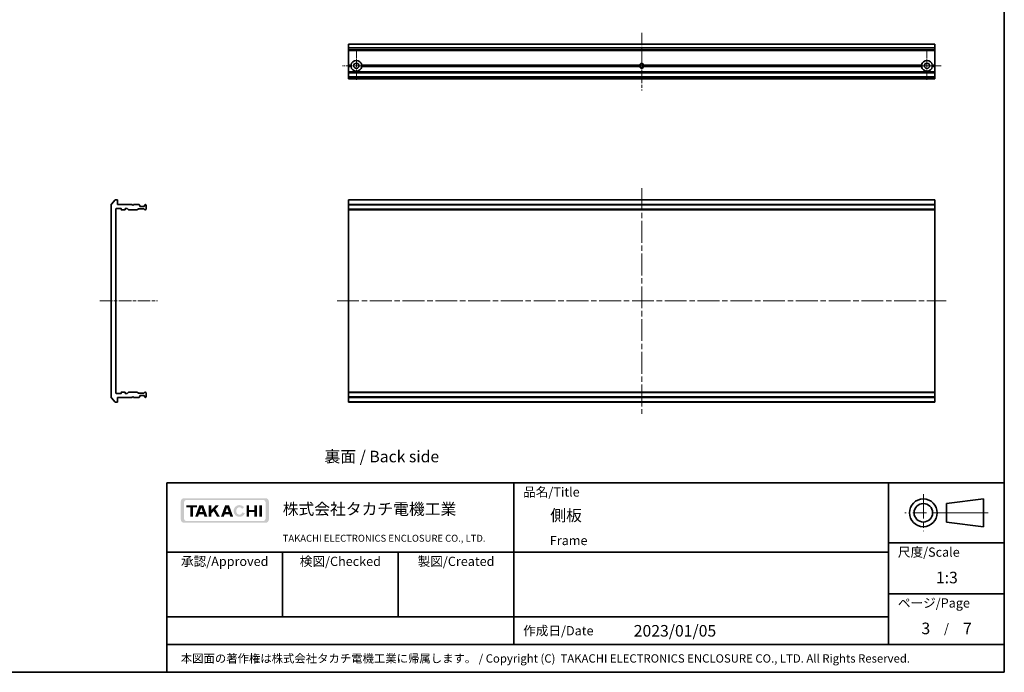
# Model space of a CAD drawing. Units: millimetres. Extents: x 0 to 11008, y 0 to 2108.
# Drawn here: x 4465 to 5103, y 0 to 423 of the extents above; entities that cross this region are included whole.
import ezdxf
from ezdxf.enums import TextEntityAlignment as Align

# ---------------------------------------------------------------- set-up
doc = ezdxf.new("R2010")
doc.units = ezdxf.units.MM
doc.header["$LTSCALE"] = 2.5
doc.linetypes.add('CHAIN', pattern=[0.35429999999999995, 0.2362, -0.0295, 0.0591, -0.0295])
for name, color, linetype, lineweight in [('Border (ISO)', 7, 'Continuous', 35), ('Center Mark (ISO)', 131, 'Continuous', 18), ('Centerline (ISO)', 131, 'Continuous', 18), ('Hatch (ISO)', 1, 'Continuous', 18), ('Symbol (ISO)', 7, 'Continuous', 18), ('Title (ISO)', 7, 'Continuous', 35), ('Visible (ISO)', 7, 'Continuous', 35), ('Visible Narrow (ISO)', 7, 'Continuous', 25)]:
    doc.layers.add(name, color=color, linetype=linetype, lineweight=lineweight)
doc.styles.add('Note Text (TK)', font='MS PGothic.ttf')
doc.styles.add('文字スタイル40', font='MS PGothic.ttf')
doc.styles.add('文字スタイル67', font='arial.ttf')

# ---------------------------------------------------------------- blocks, each defined once
blk = doc.blocks.new('図面枠 tk図枠')
at = {"layer": 'Border (ISO)'}
for p in [(405.4999999999999, 289), (14.50000000000001, 8.000000000000007)]:
    blk.add_line(p, (405.4999999999999, 8.000000000000007), dxfattribs=at)
blk = doc.blocks.new('表題欄 tk表題欄')
at = {"layer": 'Hatch (ISO)'}
h = blk.add_hatch(color=256, dxfattribs=at)
edge = h.paths.add_edge_path(flags=0)
edge.add_arc((95.444849922821, 237.346881026017), 0.5958259999999996, 269.9999999999897, 360)
edge.add_line((96.040675922821, 237.3468810260171), (96.04067592282095, 240.7585970260168))
edge.add_arc((95.44484992282096, 240.7585970260169), 0.5958259999999996, 0, 90.0000000000068)
edge.add_line((95.44484992282091, 241.3544230260169), (79.00658192282103, 241.3544230260169))
edge.add_arc((79.00658192282103, 240.7585970260169), 0.5958259999999996, 90, 180)
edge.add_line((78.41075592282102, 240.7585970260168), (78.41075592282081, 237.3468810260171))
edge.add_arc((79.00658192282081, 237.3468810260168), 0.5958259999999996, 180, 270.0000000000205)
edge.add_line((79.00658192282103, 236.7510550260168), (95.44484992282091, 236.751055026017))
edge = h.paths.add_edge_path()
edge.add_line((77.70882392282107, 241.0034570260169), (77.70882392282107, 237.1020210260171))
edge.add_arc((78.41075592282097, 237.102021026017), 0.7019319999998935, 180, 270.000000000008)
edge.add_line((78.41075592282105, 236.4000890260172), (96.04067592282101, 236.4000890260172))
edge.add_arc((96.040675922821, 237.102021026017), 0.7019319999998921, 270, 360)
edge.add_line((96.7426079228209, 237.1020210260171), (96.74260792282098, 241.0034570260169))
edge.add_arc((96.04067592282107, 241.003457026017), 0.7019319999998921, 0, 90.00000000000873)
edge.add_line((96.04067592282095, 241.705389026017), (78.41075592282105, 241.7053890260169))
edge.add_arc((78.41075592282105, 241.0034570260169), 0.7019319999999984, 90.00000000000072, 180)
for points in [[(78.94128592282102, 240.1954190260171), (78.94128592282102, 239.7056990260171), (79.79013392282097, 239.7056990260171), (79.79013392282097, 237.7060090260171), (80.37779792282102, 237.7060090260171), (80.37779792282102, 239.7056990260171), (81.22664592282104, 239.7056990260171), (81.22664592282104, 240.1954190260171)], [(85.55355153134052, 237.7060090260171), (84.81294043548178, 238.9396854897348), (84.28739592282106, 238.3724785432585), (84.28739592282106, 237.7060090260171), (83.76502792282103, 237.7060090260171), (83.76502792282103, 240.1954190260171), (84.28739592282106, 240.1954190260171), (84.28739592282106, 239.1472136578642), (85.2586086041826, 240.1954190260171), (85.97643794456017, 240.1954190260171), (85.18872726044239, 239.3452627384302), (86.172817922821, 237.7060090260171)], [(91.96090243223207, 240.1954190260171), (91.96090243223207, 237.7060090260171), (92.4791894322321, 237.7060090260171), (92.4791894322321, 238.7058540260171), (93.63819343223211, 238.7058540260171), (93.63819343223211, 237.7060090260171), (94.15648043223207, 237.7060090260171), (94.15648043223207, 240.1954190260171), (93.63819343223211, 240.1954190260171), (93.63819343223211, 239.195574026017), (92.4791894322321, 239.195574026017), (92.4791894322321, 240.1954190260171)], [(94.71149643223212, 240.1954190260171), (94.71149643223212, 237.7060090260171), (95.2338644322322, 237.7060090260171), (95.2338644322322, 240.1954190260171)]]:
    blk.add_hatch(color=256, dxfattribs=at).paths.add_polyline_path(points)
h = blk.add_hatch(color=256, dxfattribs=at)
h.paths.add_polyline_path([(82.45967999495221, 238.7589070260171), (81.8218998506899, 238.7589070260171), (82.14078992282104, 239.627313026017)], flags=0)
h.paths.add_polyline_path([(82.64850318183746, 238.2447010260171), (81.63307666380464, 238.2447010260171), (81.43526189659153, 237.7060090260171), (80.81854592282102, 237.7060090260171), (81.73268992282102, 240.1954190260171), (82.54888992282102, 240.1954190260171), (83.46303392282098, 237.7060090260171), (82.84631794905052, 237.7060090260171)])
h = blk.add_hatch(color=256, dxfattribs=at)
h.paths.add_polyline_path([(87.39654585068993, 238.7589070260171), (88.03432599495216, 238.7589070260171), (87.71543592282107, 239.627313026017)], flags=0)
h.paths.add_polyline_path([(87.00990789659151, 237.7060090260171), (87.20772266380467, 238.2447010260171), (88.22314918183736, 238.2447010260171), (88.42096394905047, 237.7060090260171), (89.03767992282091, 237.7060090260171), (88.123535922821, 240.1954190260171), (87.30733592282104, 240.1954190260171), (86.39319192282105, 237.7060090260171)])
h = blk.add_hatch(color=256, dxfattribs=at)
edge = h.paths.add_edge_path()
edge.add_arc((90.39257192282079, 238.9507140260171), 1.273272000000011, 38.55054079078439, 336.5820184016556)
edge.add_line((91.56096443223191, 238.4446700260172), (91.04202846323602, 238.6694270587604))
edge.add_ellipse((90.392571922821, 238.9507140260171), major_axis=(0, -0.7998759999999119), ratio=0.8673469387756529, start_angle=128.5505407907963, end_angle=426.582018401653, ccw=False)
edge.add_line((90.96328818027123, 239.4055047731898), (91.38834540645578, 239.7442231660233))
at = {"layer": 'Title (ISO)'}
for p, q in [((74.70882392282105, 245.052739026017), (255.7088239228211, 245.052739026017)), ((74.70882392282105, 204.052739026017), (74.70882392282105, 245.052739026017)), ((149.7088239228211, 245.052739026017), (149.7088239228211, 210.052739026017)), ((230.7088239228211, 245.052739026017), (230.7088239228211, 210.052739026017)), ((255.7088239228211, 245.052739026017), (255.7088239228211, 204.052739026017)), ((243.2088239228211, 240.552739026017), (251.2088239228211, 241.552739026017)), ((243.2088239228211, 240.552739026017), (243.2088239228211, 236.552739026017)), ((251.2088239228211, 235.552739026017), (251.2088239228211, 241.552739026017)), ((243.2088239228211, 236.552739026017), (251.2088239228211, 235.552739026017)), ((230.7088239228211, 232.052739026017), (255.7088239228211, 232.052739026017)), ((74.70882392282105, 230.052739026017), (230.7088239228211, 230.0527390260171)), ((99.70882392282105, 230.052739026017), (99.70882392282108, 216.052739026017)), ((124.708823922821, 230.052739026017), (124.708823922821, 216.052739026017)), ((230.7088239228211, 221.052739026017), (255.7088239228211, 221.052739026017)), ((74.70882392282105, 216.052739026017), (230.7088239228211, 216.052739026017)), ((255.7088239228211, 210.052739026017), (74.70882392282105, 210.052739026017)), ((74.70882392282105, 204.052739026017), (255.7088239228211, 204.052739026017))]:
    blk.add_line(p, q, dxfattribs=at)
at = {"layer": 'Title (ISO)', "color": 4, "linetype": 'CHAIN', "lineweight": 18, "ltscale": 8.889559745788574}
blk.add_line((238.2088239228211, 242.5527390260171), (238.2088239228211, 234.552739026017), dxfattribs=at)
at = {"layer": 'Title (ISO)', "color": 4, "linetype": 'CHAIN', "lineweight": 18, "ltscale": 20.00163269042969}
blk.add_line((252.2088239228211, 238.552739026017), (234.2088239228211, 238.552739026017), dxfattribs=at)
at = {"layer": 'Title (ISO)'}
for radius in [3, 2]:
    blk.add_circle((238.2088239228211, 238.5527390260171), radius, dxfattribs=at)
at = {"layer": 'Title (ISO)', "color": 1, "char_height": 2.000000029802322, "line_spacing_factor": 1.5, "style": 'Note Text (TK)'}
for s, insert, attachment_point in [('\\fＭＳ Ｐゴシック|b0|i0;{\\H2.0000;品名/Title}', (151.708823922821, 243.052739026017), 4), ('\\fＭＳ Ｐゴシック|b0|i0;{\\H2.0000;尺度/Scale}', (232.7088239228211, 230.052739026017), 4), ('\\fＭＳ Ｐゴシック|b0|i0;{\\H2.0000;承認/Approved}', (87.20882392282105, 228.052739026017), 5), ('\\fＭＳ Ｐゴシック|b0|i0;{\\H2.0000;検図/Checked}', (112.208823922821, 228.0527390260171), 5), ('\\fＭＳ Ｐゴシック|b0|i0;{\\H2.0000;製図/Created}', (137.208823922821, 228.052739026017), 5), ('\\fＭＳ Ｐゴシック|b0|i0;{\\H2.0000;ページ/Page}', (232.7088239228211, 219.052739026017), 4), ('\\fＭＳ Ｐゴシック|b0|i0;{\\H2.0000;作成日/Date}', (151.708823922821, 213.052739026017), 4)]:
    blk.add_mtext(s, dxfattribs=dict(at, insert=insert, attachment_point=attachment_point))
at = {"layer": 'Title (ISO)', "color": 7, "line_spacing_factor": 1.5, "style": 'Note Text (TK)'}
for s, insert, char_height, attachment_point in [('株式会社タカチ電機工業', (99.74260792282095, 239.052739026017), 2.5, 4), ('\\fArial|b0|i0;{\\H1.4986;TAKACHI ELECTRONICS ENCLOSURE CO., LTD.}', (99.74260792282095, 233.052739026017), 1.49859994649887, 4), ('\\fＭＳ Ｐゴシック|b0|i0;{\\H2.0000;/}', (243.2088239228211, 213.5527390260171), 2.000000029802322, 5), ('\\fＭＳ Ｐゴシック|b0|i0;{\\H1.8000;本図面の著作権は株式会社タカチ電機工業に帰属します。 / Copyright (C)\xa0 TAKACHI ELECTRONICS ENCLOSURE CO., LTD. All Rights Reserved.}', (77.70882392282107, 207.052739026017), 1.800000071525573, 4)]:
    blk.add_mtext(s, dxfattribs=dict(at, insert=insert, char_height=char_height, attachment_point=attachment_point))
at = {"layer": 'Title (ISO)', "color": 7}
for tag, p, height, style in [('<品名>_001', (157.524164831912, 236.7388185714716), 2.5, 'Note Text (TK)'), ('<Title>_001', (157.708823922821, 231.5520568828656), 2.000000029802322, '文字スタイル67'), ('<型番>_001', (157.6576875571527, 219.9930798731327), 3.000000119209289, '文字スタイル40'), ('<ページ_No.>_001', (237.9488807410029, 212.302739026017), 2.5, 'Note Text (TK)'), ('<総ページ数>_001', (246.7926307410029, 212.302739026017), 2.5, 'Note Text (TK)'), ('作成日_001', (175.8664943773665, 211.7814322078352), 2.5, 'Note Text (TK)')]:
    blk.add_attdef(tag, p, '', height=height, dxfattribs=dict(at, style=style))
at = {"layer": 'Title (ISO)', "color": 7, "style": 'Note Text (TK)'}
for tag, p in [('<尺度>', (243.2088239228211, 224.552739026017)), ('<部品サイズ>', (112.208823922821, 213.052739026017))]:
    blk.add_attdef(tag, text='', height=2.5, dxfattribs=at).set_placement(p, align=Align.MIDDLE_CENTER)

msp = doc.modelspace()

# ---------------------------------------------------------------- linework, layer by layer
at = {"layer": 'Center Mark (ISO)', "linetype": 'CHAIN', "ltscale": 6.815305709838867}
for p, q in [((4682.862887677988, 402.7420814074739), (4682.862887677988, 384.3420814074741)), ((5052.862887677989, 402.7420814076935), (5052.862887677989, 384.3420814076935)), ((4692.062887677989, 393.5420814074742), (4673.662887677989, 393.5420814074742)), ((5062.062887677988, 393.5420814076936), (5043.662887677989, 393.5420814076936))]:
    msp.add_line(p, q, dxfattribs=at)
at = {"layer": 'Center Mark (ISO)', "linetype": 'CHAIN', "ltscale": 6.667144298553466}
for p, q in [((4867.862887677989, 402.5420814075844), (4867.862887677989, 384.5420814075842)), ((4876.862887677988, 393.5420814075844), (4858.86288767799, 393.5420814075844))]:
    msp.add_line(p, q, dxfattribs=at)
at = {"layer": 'Centerline (ISO)', "linetype": 'CHAIN', "ltscale": 13.88999271392822}
for p, q in [((4867.862887677976, 415.0420814075844), (4867.862887677999, 377.5420814075847)), ((4516.449909708709, 240.9355709431122), (4553.949909708709, 240.9355709431122))]:
    msp.add_line(p, q, dxfattribs=at)
at = {"layer": 'Centerline (ISO)', "linetype": 'CHAIN', "ltscale": 23.99096870422363}
for p, q in [((4867.862887677937, 314.1855709431122), (4867.862887677937, 167.6855709431122)), ((4670.362887677937, 240.9355709431122), (5065.362887677936, 240.935570943112))]:
    msp.add_line(p, q, dxfattribs=at)
at = {"layer": 'Visible (ISO)'}
for p, q in [((5057.86288767798, 407.5420814076969), (4677.862887677981, 407.5420814074716)), ((4677.862887677981, 407.5420814074716), (4677.862887677981, 407.4725477913509)), ((4677.862887677981, 405.1320353075566), (4677.862887677981, 407.4725477913509)), ((4677.862887677981, 405.1320353075563), (4677.862887677981, 404.9015689236773)), ((4677.862887677981, 403.8420814074725), (4677.862887677981, 404.9015689236773)), ((4677.862887677981, 403.8420814074725), (4677.862887677983, 403.5420814074725)), ((4677.862887677988, 394.0420814074716), (4677.862887677983, 403.5420814074716)), ((5057.862887677983, 403.5420814076978), (4677.862887677983, 403.5420814074725)), ((5057.86288767798, 407.4725477915762), (5057.86288767798, 407.5420814076969)), ((5057.86288767798, 407.4725477915762), (5057.862887677982, 405.1320353077819)), ((5057.862887677982, 404.9015689239026), (5057.862887677982, 405.1320353077819)), ((5057.862887677982, 404.9015689239026), (5057.862887677982, 403.842081407698)), ((5057.862887677983, 403.5420814076978), (5057.862887677982, 403.842081407698)), ((5057.862887677983, 403.5420814076972), (5057.862887677988, 394.0420814076972)), ((4679.39878606285, 394.0420814074725), (4677.862887677988, 394.0420814074716)), ((4677.862887677988, 393.5420814074717), (4677.862887677988, 394.0420814074716)), ((4679.862887677988, 393.5420814074728), (4677.862887677988, 393.5420814074717)), ((4677.862887677989, 393.0420814074719), (4677.862887677988, 393.5420814074717)), ((4679.398786062851, 393.0420814074728), (4677.862887677989, 393.0420814074719)), ((4677.862887677991, 389.6663454761838), (4677.862887677989, 393.0420814074719)), ((4677.862887677991, 389.6663454761838), (4677.862887677991, 389.454213441828)), ((4866.633387677989, 393.5420814075838), (4685.862887677989, 393.5420814074764)), ((4866.739646719867, 394.0420814075837), (4686.326989293125, 394.0420814074767)), ((4866.739646719868, 393.042081407584), (4686.326989293126, 393.0420814074769)), ((5049.398786062851, 394.0420814076922), (4868.986128636109, 394.0420814075851)), ((5049.398786062852, 393.0420814076924), (4868.98612863611, 393.0420814075853)), ((5049.862887677988, 393.5420814076924), (4869.092387677989, 393.5420814075851)), ((5057.862887677988, 393.542081407697), (5055.862887677989, 393.5420814076961)), ((5057.862887677988, 394.0420814076972), (5056.326989293125, 394.0420814076963)), ((5057.862887677989, 393.0420814076974), (5056.326989293126, 393.0420814076965)), ((5057.862887677988, 394.0420814076972), (5057.862887677988, 393.542081407697)), ((5057.862887677988, 393.542081407697), (5057.862887677989, 393.0420814076974)), ((5057.862887677989, 393.0420814076974), (5057.862887677991, 389.6663454764093)), ((5057.862887677991, 389.4542134420535), (5057.862887677991, 389.6663454764093)), ((4677.862887677991, 389.1299493731158), (4677.862887677991, 389.454213441828)), ((4677.862887677991, 389.1299493731158), (4677.862887677991, 389.0420814074716)), ((5057.862887677991, 389.042081407697), (4677.862887677991, 389.0420814074716)), ((4677.862887677991, 388.7420814074715), (4677.862887677991, 389.0420814074714)), ((4677.862887677993, 386.3420814074716), (4677.862887677991, 388.7420814074715)), ((4677.862887677993, 386.0420814074714), (4677.862887677993, 386.3420814074714)), ((5057.862887677993, 386.042081407697), (4677.862887677993, 386.0420814074716)), ((4677.862887677993, 386.0420814074716), (4677.862887677993, 385.9542134418277)), ((4677.862887677993, 385.6299493731158), (4677.862887677993, 385.9542134418277)), ((4677.862887677993, 385.6299493731158), (4677.862887677993, 385.41781733876)), ((4677.862887677994, 385.3420814074721), (4677.862887677993, 385.41781733876)), ((4677.862887677994, 385.3420814074721), (4677.862887677994, 385.0420814074719)), ((5057.862887677994, 385.0420814076974), (4677.862887677994, 385.0420814074719)), ((5057.862887677991, 389.4542134420533), (5057.862887677991, 389.1299493733413)), ((5057.862887677991, 389.0420814076972), (5057.862887677991, 389.1299493733413)), ((5057.862887677991, 389.042081407697), (5057.862887677991, 388.7420814076968)), ((5057.862887677991, 388.7420814076968), (5057.862887677993, 386.3420814076969)), ((5057.862887677993, 386.3420814076969), (5057.862887677993, 386.042081407697)), ((5057.862887677993, 385.954213442053), (5057.862887677993, 386.042081407697)), ((5057.862887677993, 385.954213442053), (5057.862887677993, 385.6299493733414)), ((5057.862887677994, 385.4178173389855), (5057.862887677993, 385.6299493733414)), ((5057.862887677994, 385.4178173389855), (5057.862887677994, 385.3420814076974)), ((5057.862887677994, 385.0420814076974), (5057.862887677994, 385.3420814076974)), ((4526.359955808625, 306.5776262630115), (4524.01944332483, 303.7690112824571)), ((4527.649909708709, 306.6855709431122), (4526.590422192504, 306.6855709431122)), ((5057.862887677937, 306.685570943112), (4677.862887677936, 306.6855709431122)), ((4677.862887677936, 306.6855709431122), (4677.862887677936, 306.3855709431123)), ((5057.862887677937, 306.3855709431123), (5057.862887677937, 306.685570943112)), ((4523.949909708709, 303.5769559625578), (4523.949909708709, 178.2941859236664)), ((4526.949909708709, 181.1855709431122), (4526.949909708709, 300.6855709431122)), ((4527.249909708709, 300.9855709431122), (4530.149909708709, 300.9855709431122)), ((4527.949909708708, 303.4855709431122), (4527.949909708708, 306.3855709431123)), ((4537.449909708708, 303.4855709431122), (4527.949909708708, 303.4855709431122)), ((4530.44990970871, 300.6855709431122), (4530.44990970871, 300.2855709431121)), ((4532.949909708709, 300.2855709431121), (4532.949909708709, 300.6855709431122)), ((4533.249909708709, 300.9855709431122), (4534.075645639997, 300.9855709431122)), ((4534.287777674353, 300.8977029774683), (4534.912041743065, 300.2734389087564)), ((4535.124173777421, 300.1855709431122), (4540.775645639997, 300.1855709431122)), ((4537.949909708709, 302.9855709431124), (4537.449909708708, 303.4855709431122)), ((4538.449909708709, 303.4855709431122), (4537.949909708709, 302.9855709431124)), ((4541.825645639996, 303.4855709431122), (4538.449909708709, 303.4855709431122)), ((4540.987777674353, 300.2734389087564), (4541.312041743064, 300.5977029774681)), ((4541.524173777421, 300.685570943112), (4545.025645639998, 300.685570943112)), ((4542.362041743064, 303.0734389087561), (4542.037777674353, 303.3977029774683)), ((4542.449909708709, 302.4855709431122), (4542.449909708709, 302.8613068744003)), ((4545.149909708708, 302.1855709431122), (4542.749909708709, 302.1855709431122)), ((4545.237777674353, 300.5977029774681), (4545.562041743064, 300.2734389087564)), ((4545.449909708709, 302.8613068744003), (4545.449909708709, 302.4855709431122)), ((4545.862041743065, 303.3977029774683), (4545.537777674353, 303.0734389087561)), ((4545.774173777421, 300.1855709431122), (4546.149909708709, 300.1855709431122)), ((4546.149909708709, 303.4855709431122), (4546.07417377742, 303.4855709431122)), ((4546.449909708709, 300.4855709431122), (4546.449909708709, 303.1855709431122)), ((4677.862887677936, 303.4855709431122), (4677.862887677936, 306.3855709431123)), ((5057.862887677948, 303.4855709431122), (4677.862887677948, 303.4855709431122)), ((4677.862887677948, 303.4855709431122), (4677.862887677948, 303.1855709431122)), ((4677.862887677948, 300.4855709431122), (4677.862887677948, 303.1855709431122)), ((4677.862887677948, 300.4855709431122), (4677.862887677948, 300.1855709431122)), ((5057.862887677948, 300.185570943112), (4677.862887677948, 300.1855709431122)), ((4677.862887677939, 300.185570943112), (4677.862887677939, 299.9855709431122)), ((5057.862887677937, 306.3855709431123), (5057.862887677937, 303.4855709431122)), ((5057.862887677948, 303.185570943112), (5057.862887677948, 303.4855709431122)), ((5057.862887677948, 303.185570943112), (5057.862887677948, 300.4855709431122)), ((5057.862887677948, 300.185570943112), (5057.862887677948, 300.4855709431122)), ((5057.86288767794, 299.9855709431122), (5057.86288767794, 300.185570943112)), ((4530.749909708709, 299.9855709431122), (4532.649909708708, 299.9855709431122)), ((5057.86288767794, 299.9855709431122), (4677.862887677939, 299.9855709431122)), ((4677.862887677936, 181.8855709431123), (4677.862887677936, 299.9855709431122)), ((5057.862887677936, 299.9855709431122), (5057.862887677936, 181.885570943112)), ((4530.149909708709, 180.8855709431123), (4527.249909708709, 180.8855709431123)), ((4530.44990970871, 181.5855709431121), (4530.44990970871, 181.1855709431122)), ((4532.649909708708, 181.8855709431123), (4530.749909708709, 181.8855709431123)), ((4532.949909708709, 181.1855709431122), (4532.949909708709, 181.5855709431121)), ((4534.075645639997, 180.8855709431123), (4533.249909708709, 180.8855709431123)), ((4534.912041743065, 181.5977029774683), (4534.287777674353, 180.9734389087562)), ((4540.775645639997, 181.6855709431122), (4535.124173777421, 181.6855709431122)), ((4537.449909708708, 178.3855709431122), (4537.949909708709, 178.8855709431123)), ((4537.949909708709, 178.8855709431123), (4538.449909708709, 178.3855709431122)), ((4541.312041743065, 181.2734389087563), (4540.987777674353, 181.5977029774683)), ((4545.025645639998, 181.1855709431124), (4541.524173777421, 181.1855709431124)), ((4542.037777674353, 178.4734389087561), (4542.362041743064, 178.7977029774681)), ((4542.449909708709, 179.0098350118242), (4542.449909708709, 179.3855709431122)), ((4542.749909708709, 179.6855709431122), (4545.149909708708, 179.6855709431122)), ((4545.562041743066, 181.5977029774683), (4545.237777674353, 181.2734389087563)), ((4545.449909708709, 179.3855709431122), (4545.449909708709, 179.0098350118242)), ((4545.537777674353, 178.7977029774683), (4545.862041743065, 178.4734389087561)), ((4546.149909708709, 181.6855709431122), (4545.774173777421, 181.6855709431122)), ((4546.449909708709, 178.6855709431122), (4546.449909708709, 181.3855709431122)), ((5057.86288767794, 181.8855709431123), (4677.862887677939, 181.8855709431123)), ((4677.862887677939, 181.8855709431123), (4677.862887677939, 181.6855709431122)), ((5057.862887677948, 181.6855709431122), (4677.862887677948, 181.6855709431122)), ((4677.862887677948, 181.6855709431122), (4677.862887677948, 181.3855709431122)), ((4677.862887677948, 178.6855709431122), (4677.862887677948, 181.3855709431122)), ((5057.86288767794, 181.6855709431122), (5057.86288767794, 181.885570943112)), ((5057.862887677948, 181.3855709431122), (5057.862887677948, 181.6855709431122)), ((5057.862887677948, 181.3855709431122), (5057.862887677948, 178.6855709431122)), ((4524.01944332483, 178.1021306037671), (4526.359955808625, 175.2935156232129)), ((4526.590422192504, 175.1855709431122), (4527.649909708709, 175.1855709431122)), ((4527.949909708708, 178.3855709431122), (4537.449909708708, 178.3855709431122)), ((4527.949909708708, 175.4855709431122), (4527.949909708708, 178.3855709431122)), ((4538.449909708709, 178.3855709431122), (4541.825645639996, 178.3855709431122)), ((4546.07417377742, 178.3855709431122), (4546.149909708709, 178.3855709431122)), ((4677.862887677948, 178.6855709431122), (4677.862887677948, 178.3855709431122)), ((5057.862887677948, 178.385570943112), (4677.862887677948, 178.3855709431122)), ((4677.862887677936, 175.4855709431122), (4677.862887677936, 178.3855709431122)), ((4677.862887677936, 175.4855709431122), (4677.862887677936, 175.1855709431122)), ((5057.862887677937, 175.185570943112), (4677.862887677936, 175.1855709431122)), ((5057.862887677948, 178.385570943112), (5057.862887677948, 178.6855709431122)), ((5057.862887677937, 178.385570943112), (5057.862887677937, 175.4855709431122)), ((5057.862887677937, 175.185570943112), (5057.862887677937, 175.4855709431122))]:
    msp.add_line(p, q, dxfattribs=at)
for centre in [(4682.862887677988, 393.5420814074742), (5052.862887677989, 393.5420814076936)]:
    msp.add_circle(centre, 1.7, dxfattribs=at)
for centre, radius, start, end in [((4682.862887677988, 393.5420814074746), 3.5, 8.213210701776266, 171.7867892982883), ((5052.862887677989, 393.542081407694), 3.5, 8.213210701776266, 171.7867892982883), ((4682.862887677988, 393.5420814074746), 3.500000000000009, 188.2132107017634, 351.7867892983048), ((4867.862887677989, 393.5420814075842), 1.229500000000367, 156.0042186773105, 180), ((4867.862887677989, 393.5420814075842), 1.2295, 180, 203.9957813227133), ((4867.862887677989, 393.5420814075844), 1.229499999999999, 23.99578132274771, 156.0042186773223), ((4867.862887677989, 393.5420814075844), 1.229499999999999, 203.9957813227144, 336.0042186773333), ((4867.862887677989, 393.5420814075842), 1.229500000000367, 0, 23.9957813227378), ((4867.862887677989, 393.5420814075842), 1.2295, 336.0042186773548, 0), ((5052.862887677989, 393.542081407694), 3.500000000000009, 188.2132107017634, 351.7867892983048), ((4526.590422192504, 306.3855709431123), 0.2999999999999976, 90, 140.1944289077232), ((4527.649909708709, 306.3855709431123), 0.2999999999999991, 0, 90), ((4524.249909708709, 303.5769559625578), 0.3000000000000035, 140.1944289077232, 180), ((4527.249909708709, 300.6855709431122), 0.2999999999999932, 90, 180), ((4530.149909708709, 300.6855709431122), 0.299999999999998, 0, 90), ((4530.749909708709, 300.2855709431121), 0.2999999999999969, 180, 270), ((4532.649909708708, 300.2855709431121), 0.2999999999999936, 270, 0), ((4533.249909708709, 300.6855709431122), 0.299999999999998, 90, 180), ((4534.075645639997, 300.6855709431122), 0.2999999999999625, 44.99999999999306, 90), ((4535.124173777421, 300.4855709431122), 0.3000000000000201, 224.999999999991, 270), ((4540.775645639997, 300.4855709431122), 0.2999999999999625, 270, 315.000000000007), ((4541.524173777421, 300.3855709431121), 0.3000000000000013, 90, 135.0000000000069), ((4541.825645639996, 303.1855709431122), 0.2999999999999793, 44.99999999999306, 90), ((4542.149909708709, 302.8613068744003), 0.2999999999999936, 0, 44.99999999999306), ((4542.749909708709, 302.4855709431122), 0.3000000000000024, 180, 270), ((4545.025645639998, 300.3855709431121), 0.3000000000000069, 44.99999999998901, 90), ((4545.149909708708, 302.4855709431122), 0.299999999999998, 270, 0), ((4545.749909708709, 302.8613068744003), 0.3000000000000201, 135.000000000011, 180), ((4545.774173777421, 300.4855709431122), 0.299999999999995, 224.999999999993, 270), ((4546.07417377742, 303.1855709431122), 0.2999999999999758, 90, 135.0000000000069), ((4546.149909708709, 303.1855709431122), 0.2999999999999891, 0, 90), ((4546.149909708709, 300.4855709431122), 0.2999999999999891, 270, 0), ((4527.249909708709, 181.1855709431122), 0.2999999999999936, 180, 270), ((4530.149909708709, 181.1855709431122), 0.299999999999998, 270, 0), ((4530.749909708709, 181.5855709431121), 0.3000000000000024, 90, 180), ((4532.649909708708, 181.5855709431121), 0.2999999999999947, 0, 90), ((4533.249909708709, 181.1855709431122), 0.299999999999998, 180, 270), ((4534.075645639997, 181.1855709431122), 0.2999999999999667, 270, 315.0000000000019), ((4535.124173777421, 181.3855709431122), 0.3000000000000069, 90, 135.0000000000019), ((4540.775645639997, 181.3855709431122), 0.2999999999999935, 45.00000000001811, 90), ((4541.524173777421, 181.4855709431124), 0.2999999999999803, 224.999999999993, 270), ((4542.149909708709, 179.0098350118242), 0.299999999999973, 314.9999999999819, 0), ((4542.749909708709, 179.3855709431122), 0.299999999999998, 90, 180), ((4545.025645639998, 181.4855709431124), 0.3000000000000013, 270, 314.9999999999819), ((4545.149909708708, 179.3855709431122), 0.299999999999998, 0, 90), ((4545.749909708709, 179.0098350118242), 0.2999999999999536, 180, 224.9999999999925), ((4545.774173777421, 181.3855709431122), 0.2999999999999669, 90, 135.0000000000069), ((4546.149909708709, 181.3855709431122), 0.299999999999998, 0, 90), ((4524.249909708709, 178.2941859236664), 0.3000000000000312, 180, 219.8055710922767), ((4526.590422192504, 175.4855709431122), 0.2999999999999861, 219.8055710922538, 270), ((4527.649909708709, 175.4855709431122), 0.299999999999998, 270, 0), ((4541.825645639996, 178.6855709431122), 0.2999999999999625, 270, 315.0000000000019), ((4546.07417377742, 178.6855709431122), 0.2999999999999762, 224.999999999998, 270), ((4546.149909708709, 178.6855709431122), 0.2999999999999936, 270, 0)]:
    msp.add_arc(centre, radius, start, end, dxfattribs=at)
for points in [[(4679.862887677988, 393.5420814074728), (4679.630836870419, 393.7741322150419), (4679.39878606285, 394.0420814074725)], [(4679.398786062851, 393.0420814074728), (4679.63083687042, 393.3100305999042), (4679.862887677988, 393.5420814074728)], [(4686.326989293125, 394.0420814074767), (4686.094938485558, 393.7741322150457), (4685.862887677989, 393.5420814074764)], [(4685.862887677989, 393.5420814074764), (4686.094938485558, 393.3100305999078), (4686.326989293126, 393.0420814074769)], [(5049.862887677988, 393.5420814076924), (5049.63083687042, 393.774132215261), (5049.398786062851, 394.0420814076922)], [(5049.398786062852, 393.0420814076924), (5049.63083687042, 393.3100306001234), (5049.862887677988, 393.5420814076924)], [(5056.326989293125, 394.0420814076963), (5056.094938485557, 393.7741322152649), (5055.862887677989, 393.5420814076961)], [(5055.862887677989, 393.5420814076961), (5056.094938485557, 393.3100306001272), (5056.326989293126, 393.0420814076965)]]:
    msp.add_open_spline(points, degree=2, dxfattribs=at)
at = {"layer": 'Visible Narrow (ISO)'}
for p, q in [((5057.86288767798, 407.4725477915762), (4677.862887677981, 407.4725477913509)), ((5057.862887677982, 405.1320353077819), (4677.862887677981, 405.1320353075566)), ((5057.862887677982, 404.9015689239026), (4677.862887677981, 404.9015689236773)), ((5057.862887677982, 403.842081407698), (4677.862887677981, 403.8420814074725)), ((5057.862887677991, 389.6663454764093), (4677.862887677991, 389.6663454761838)), ((5057.862887677991, 389.4542134420533), (4677.862887677991, 389.454213441828)), ((5057.862887677991, 389.1299493733413), (4677.862887677991, 389.1299493731158)), ((5057.862887677991, 388.7420814076968), (4677.862887677991, 388.7420814074715)), ((5057.862887677993, 386.3420814076969), (4677.862887677993, 386.3420814074716)), ((5057.862887677993, 385.954213442053), (4677.862887677993, 385.9542134418277)), ((5057.862887677993, 385.6299493733414), (4677.862887677993, 385.6299493731158)), ((5057.862887677994, 385.4178173389855), (4677.862887677993, 385.41781733876)), ((5057.862887677994, 385.3420814076974), (4677.862887677994, 385.3420814074721)), ((5057.862887677937, 306.3855709431123), (4677.862887677936, 306.3855709431123)), ((5057.862887677948, 303.185570943112), (4677.862887677948, 303.1855709431122)), ((5057.862887677948, 300.4855709431122), (4677.862887677948, 300.4855709431122)), ((5057.862887677948, 181.3855709431122), (4677.862887677948, 181.3855709431122)), ((5057.862887677948, 178.6855709431122), (4677.862887677948, 178.6855709431122)), ((5057.862887677937, 175.4855709431122), (4677.862887677936, 175.4855709431122))]:
    msp.add_line(p, q, dxfattribs=at)
for centre, radius, start, end in [((4867.862887677989, 393.5420814075842), 1.500000000000447, 160.5287793655403, 180), ((4867.862887677989, 393.5420814075842), 1.499999999999999, 180, 199.4712206344965), ((4867.862887677989, 393.5420814075844), 1.500000000000021, 19.47122063452908, 160.528779365541), ((4867.862887677989, 393.5420814075844), 1.500000000000001, 199.4712206345167, 340.5287793655532), ((4867.862887677989, 393.5420814075842), 1.500000000000447, 0, 19.47122063452908), ((4867.862887677989, 393.5420814075842), 1.499999999999999, 340.5287793655532, 0)]:
    msp.add_arc(centre, radius, start, end, dxfattribs=at)

# ---------------------------------------------------------------- block references
at = {"xscale": 3, "yscale": 3, "zscale": 3}
msp.add_blockref('図面枠 tk図枠', (3886.5, -24), dxfattribs=at)
ref = msp.add_blockref('表題欄 tk表題欄', (4335.873528231537, -612.158217078051), dxfattribs=dict(xscale=3, yscale=3, zscale=3))
ref.add_attrib('<品名>_001', '側板', (4808.616477272727, 98.07954545454545), dxfattribs={"layer": 'Title (ISO)', "color": 7, "height": 7.5, "style": 'Note Text (TK)'})
ref.add_attrib('<尺度>_001', '1:3', (5058.639204545455, 57.75), dxfattribs={"layer": 'Title (ISO)', "color": 7, "height": 7.5, "style": 'Note Text (TK)'})
ref.add_attrib('作成日_001', '2023/01/05', (4862.727272727273, 23.18607954545455), dxfattribs={"layer": 'Title (ISO)', "color": 7, "height": 7.5, "style": 'Note Text (TK)'})
ref.add_attrib('<Title>_001', 'Frame', (4808.312414723724, 82.54911318931622), dxfattribs={"layer": 'Title (ISO)', "color": 7, "height": 6.000000089406967, "style": '文字スタイル67'})
ref.add_attrib('<ページ_No.>_001', '3', (5049.272727272728, 24.75), dxfattribs={"layer": 'Title (ISO)', "color": 7, "height": 7.5, "style": 'Note Text (TK)'})
ref.add_attrib('<総ページ数>_001', '7', (5076.251420454545, 24.75), dxfattribs={"layer": 'Title (ISO)', "color": 7, "height": 7.5, "style": 'Note Text (TK)'})

# ---------------------------------------------------------------- texts
at = {"layer": 'Symbol (ISO)', "color": 7, "insert": (4662.231651322939, 140.017321347289), "char_height": 7.5, "attachment_point": 4, "line_spacing_factor": 1.5, "style": 'Note Text (TK)'}
msp.add_mtext('\\fＭＳ Ｐゴシック|b0|i0;裏面 / Back side', dxfattribs=at)

doc.saveas('drawing.dxf')
